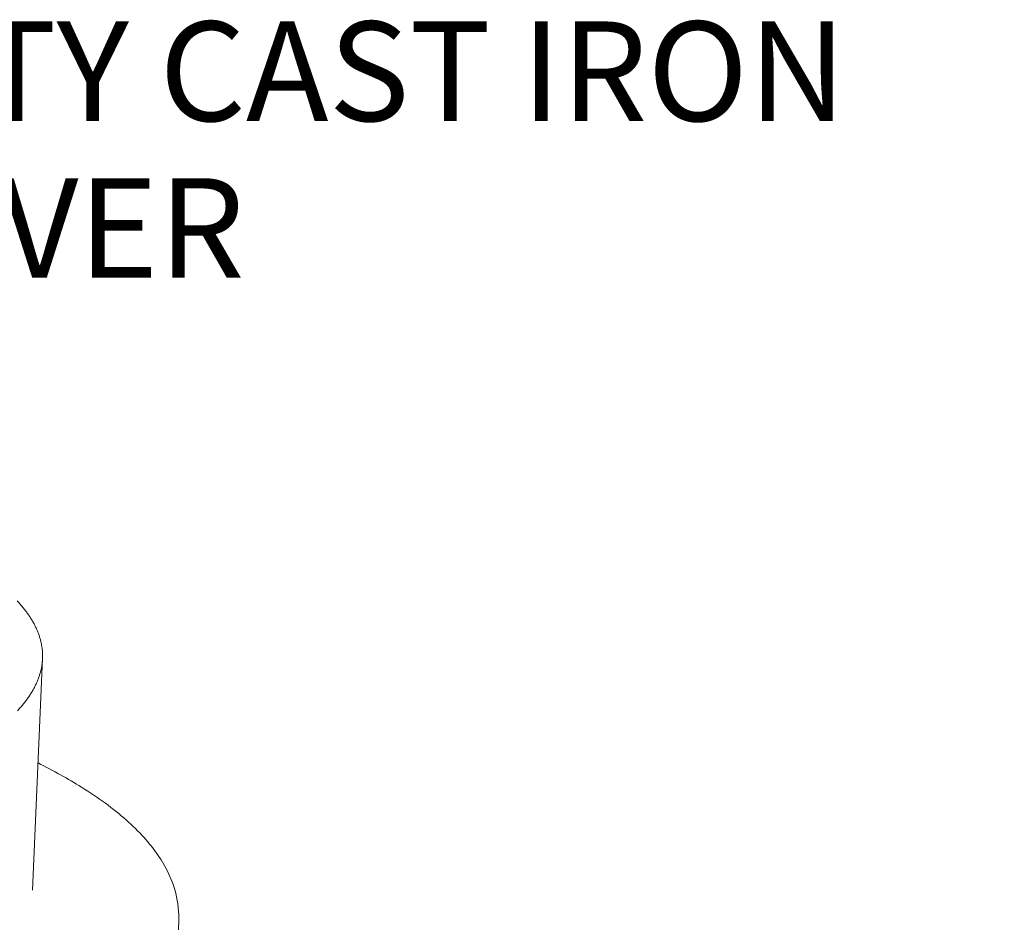
# Model space of a CAD drawing. Units: inches. Extents: x 9 to 234, y 52 to 298.
# Drawn here: x 92 to 115, y 258 to 279 of the extents above; entities that cross this region are included whole.
import ezdxf

# ---------------------------------------------------------------- set-up
doc = ezdxf.new("R2010")
doc.units = ezdxf.units.IN
doc.header["$LTSCALE"] = 29
doc.header["$MEASUREMENT"] = 0
doc.layers.add('Symbol (ANSI)', color=7, linetype='Continuous', lineweight=25)
doc.layers.add('Visible (ANSI)', color=7, linetype='Continuous', lineweight=18)
doc.styles.add('Note Text (ANSI)', font='arial.ttf')
doc.dimstyles.new('Default (ANSI)$7', dxfattribs={"dimscale": 29, "dimtxt": 0.08, "dimasz": 0.055, "dimexe": 0.125, "dimexo": 0.0625, "dimgap": 0.031496, "dimtad": 0, "dimtih": 1, "dimtoh": 1, "dimrnd": 1e-08, "dimzin": 3, "dimdsep": 46, "dimlunit": 4, "dimtxsty": 'Note Text (ANSI)', "dimcen": 0.09, "dimdle": 0.393701, "dimclrd": 256, "dimclre": 8, "dimclrt": 8, "dimadec": 0, "dimazin": 1, "dimtfac": 1.25, "dimtdec": 5, "dimtofl": 0, "dimtmove": 0, "dimatfit": 3, "dimldrblk": 'Filled-1', "dimfxl": 1, "dimfrac": 1, "dimtolj": 1, "dimtzin": 4, "dimlwd": -1, "dimlwe": -1, "dimarcsym": 0})

# ---------------------------------------------------------------- blocks, each defined once
blk = doc.blocks.new('Filled-1')
at = {"color": 0}
for p, q in [((0, 0), (-1, 0.358)), ((-1, 0.358), (-1, -0.358)), ((-1, 0), (0, 0)), ((-1, -0.358), (0, 0))]:
    blk.add_line(p, q, dxfattribs=at)
at = {"color": 0, "flags": 128}
blk.add_lwpolyline([(-1, -0.358), (0, 0), (-1, 0.358), (-1, -0.358)], dxfattribs=at)
at = {"color": 0}
blk.add_solid([(-1, -0.358), (0, 0), (-1, 0.358), (-1, -0.358)], dxfattribs=at)

msp = doc.modelspace()

# ---------------------------------------------------------------- linework, layer by layer
at = {"layer": 'Visible (ANSI)'}
for p, q in [((92.735, 258.8729), (92.9695, 264.2682)), ((96.1143, 257.6), (96.1412, 258.1334))]:
    msp.add_line(p, q, dxfattribs=at)
at = {"layer": 'Visible (ANSI)', "flags": 128}
msp.add_lwpolyline([(92.3836, 263.0509, 0.0085993), (92.4512, 263.1258, 0.0082126), (92.5193, 263.2065, 0.0095072), (92.5784, 263.2818, 0.0090994), (92.6371, 263.3627, 0.0104578), (92.6877, 263.4384, 0.0100439), (92.737, 263.5193, 0.0114104), (92.7791, 263.5954, 0.0110132), (92.8191, 263.6762, 0.0123057), (92.8527, 263.7527, 0.0119547), (92.8834, 263.8332, 0.0130686), (92.9085, 263.9102, 0.012797), (92.93, 263.9902, 0.0136183), (92.9466, 264.0677, 0.0134576), (92.9591, 264.1471, 0.0138856), (92.967, 264.2251, 0.0138586), (92.9706, 264.3037, 0.0138327), (92.9699, 264.3822, 0.0139476), (92.9649, 264.46, 0.0134653), (92.9554, 264.5389, 0.0137134), (92.9418, 264.6157, 0.0128318), (92.9235, 264.6949, 0.0131897), (92.9017, 264.7709, 0.0120078), (92.8746, 264.8502, 0.012443), (92.8447, 264.9253, 0.011076), (92.8088, 265.0046, 0.0115541), (92.771, 265.0789, 0.0101094), (92.7263, 265.158, 0.0105999), (92.6806, 265.2315, 0.0091624), (92.6273, 265.3103, 0.0096418), (92.5739, 265.3831, 0.0082702), (92.5121, 265.4613, 0.0087228), (92.4511, 265.5335, 0.0074516), (92.3809, 265.6111, 0.0078686)], format="xyb", dxfattribs=at)
at = {"layer": 'Visible (ANSI)'}
msp.add_open_spline([(92.8639, 261.8372), (93.2292, 261.6552), (93.5671, 261.4677), (94.2706, 261.029), (94.6187, 260.7739), (95.2165, 260.245), (95.4662, 259.9701), (95.8556, 259.4008), (95.9956, 259.1048), (96.1292, 258.5815), (96.1525, 258.3574), (96.1412, 258.1334)], degree=3, knots=[164.7358698, 164.7358698, 164.7358698, 164.7358698, 170.1474888, 170.1474888, 177.039943, 177.039943, 183.9554518, 183.9554518, 190.8404277, 190.8404277, 195.7944283, 195.7944283, 195.7944283, 195.7944283], dxfattribs=at)

# ---------------------------------------------------------------- texts
at = {"layer": 'Symbol (ANSI)', "color": 8, "true_color": 0x808080, "insert": (76.6414, 279.1132), "char_height": 2.32, "width": 39.268473, "attachment_point": 1, "line_spacing_factor": 0.944221, "style": 'Note Text (ANSI)'}
msp.add_mtext('\\fArial|b0|i0;HEAVY DUTY CAST IRON\\P\\fArial|b0|i0;RING & COVER', dxfattribs=at)

# ---------------------------------------------------------------- leaders
at = {"layer": 'Symbol (ANSI)', "annotation_type": 0, "has_hookline": 1, "hookline_direction": 0, "text_width": 38.7326}
msp.add_leader([(70.7019, 269.8827), (74.133, 277.9532), (75.728, 277.9532)], dimstyle='Default (ANSI)$7', override={"dimtad": 0}, dxfattribs=at)

doc.saveas('drawing.dxf')
